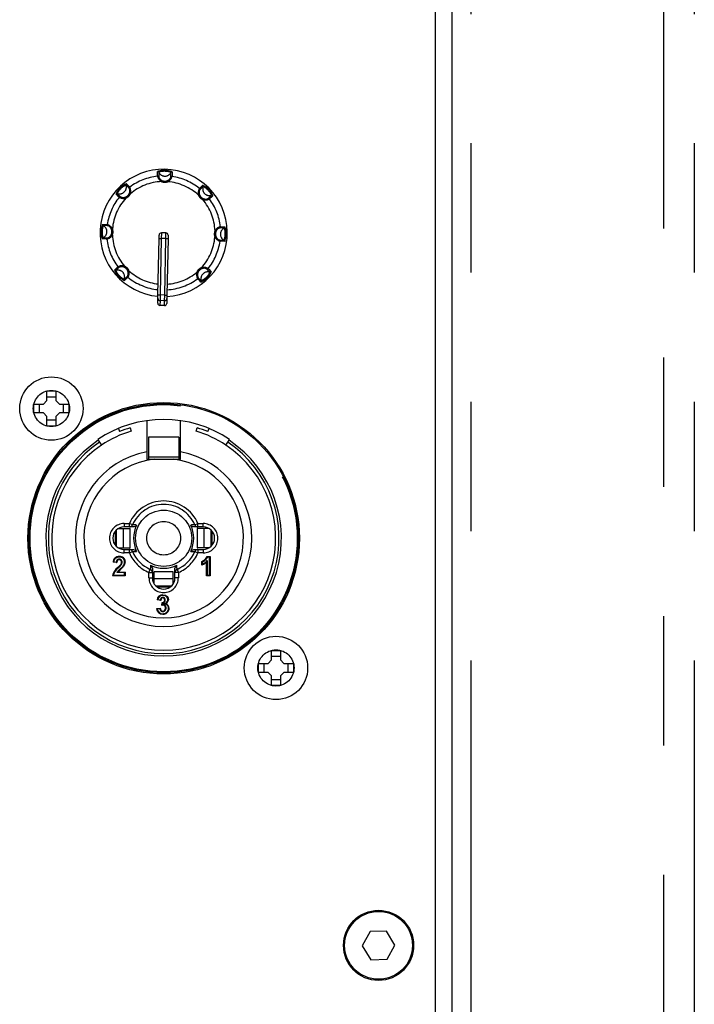
# Model space of a CAD drawing. Extents: x 46 to 3736, y 46 to 2629.
# Drawn here: x 3268 to 3327, y 814 to 901 of the extents above; entities that cross this region are included whole.
import ezdxf

# ---------------------------------------------------------------- set-up
doc = ezdxf.new("R2010")
doc.units = 0
doc.header["$LTSCALE"] = 9
doc.linetypes.add('SLD-PHANTOM', pattern=[12.7, 6.35, -1.27, 1.27, -1.27, 1.27, -1.27])
doc.linetypes.add('SLD-SOLID', pattern=[0])
doc.layers.get('0').update_dxf_attribs({"linetype": 'CONTINUOUS'})
doc.layers.add('CAM', color=1, linetype='SLD-SOLID')

msp = doc.modelspace()

# ---------------------------------------------------------------- linework, layer by layer
at = {"color": 8, "linetype": 'SLD-PHANTOM'}
for p, q in [((3307.705308, 958.299312), (3307.705308, 539.299312)), ((3324.780075, 539.299312), (3324.780075, 958.299312)), ((3327.463357, 958.299312), (3327.463357, 539.299312)), ((3280.397678, 886.428563), (3280.356157, 886.337957)), ((3280.914156, 886.3271), (3280.876191, 886.419252)), ((3277.168024, 884.967136), (3277.202732, 884.873708)), ((3277.604974, 885.260596), (3277.512967, 885.298912)), ((3283.714774, 885.178237), (3283.621346, 885.143529)), ((3284.008233, 884.741287), (3284.046549, 884.833294)), ((3276.019161, 882.166518), (3275.927009, 882.128553)), ((3285.1762, 881.948583), (3285.085594, 881.990104)), ((3275.917698, 881.650041), (3276.008304, 881.60852)), ((3280.137298, 881.307188), (3280.33726, 881.303297)), ((3280.33726, 881.303297), (3280.240124, 876.311234)), ((3280.346987, 881.803203), (3280.33726, 881.303297)), ((3280.737184, 881.295516), (3280.33726, 881.303297)), ((3280.640049, 876.303453), (3280.737184, 881.295516)), ((3280.737184, 881.295516), (3280.746911, 881.795421)), ((3280.737184, 881.295516), (3280.937146, 881.291625)), ((3285.074737, 881.432105), (3285.166889, 881.47007)), ((3277.085665, 878.857336), (3277.047349, 878.76533)), ((3283.925874, 878.631487), (3283.891166, 878.724915)), ((3277.379125, 878.420386), (3277.472552, 878.455095)), ((3283.488924, 878.338028), (3283.580931, 878.299712)), ((3280.040162, 876.315125), (3280.240124, 876.311234)), ((3280.240124, 876.311234), (3280.230415, 875.812248)), ((3280.640049, 876.303453), (3280.240124, 876.311234)), ((3280.630339, 875.804466), (3280.640049, 876.303453)), ((3280.640049, 876.303453), (3280.840011, 876.299562)), ((3280.230415, 875.812248), (3280.221993, 875.379419)), ((3280.630339, 875.804466), (3280.230415, 875.812248)), ((3280.621917, 875.371637), (3280.630339, 875.804466)), ((3281.896919, 861.978743), (3279.196919, 861.978743)), ((3277.046919, 856.099396), (3277.519417, 856.099396)), ((3277.046919, 856.099396), (3277.046919, 855.799396)), ((3277.519417, 855.799396), (3277.519417, 856.099396)), ((3277.795036, 855.981046), (3277.519417, 856.099396)), ((3283.298801, 855.981046), (3283.57442, 856.099396)), ((3283.57442, 856.099396), (3284.046919, 856.099396)), ((3283.57442, 855.799396), (3283.57442, 856.099396)), ((3284.046919, 855.799396), (3284.046919, 856.099396)), ((3276.339741, 855.506432), (3276.339741, 854.09236)), ((3276.975992, 855.649396), (3276.975992, 853.949396)), ((3284.117845, 853.949396), (3284.117845, 855.649396)), ((3284.754096, 854.09236), (3284.754096, 855.506432)), ((3277.046919, 853.499396), (3277.046919, 853.799396)), ((3277.519417, 853.499396), (3277.046919, 853.499396)), ((3277.519417, 853.499396), (3277.519417, 853.799396)), ((3277.519417, 853.499396), (3277.795036, 853.617746)), ((3283.298801, 853.617746), (3283.57442, 853.499396)), ((3283.57442, 853.799396), (3283.57442, 853.499396)), ((3284.046919, 853.499396), (3283.57442, 853.499396)), ((3284.046919, 853.799396), (3284.046919, 853.499396)), ((3276.133831, 852.716157), (3276.3595, 852.69406)), ((3283.971278, 852.71392), (3283.971278, 852.495817)), ((3284.38538, 852.816581), (3284.38538, 851.534276)), ((3284.612303, 853.134276), (3284.434323, 853.134276)), ((3284.612303, 851.534276), (3284.612303, 853.134276)), ((3276.091949, 851.534276), (3277.095637, 851.534276)), ((3277.095637, 851.761199), (3276.424748, 851.761199)), ((3276.528492, 852.170873), (3276.493834, 852.206912)), ((3277.095637, 851.534276), (3277.095637, 851.761199)), ((3279.246919, 851.771894), (3279.365269, 852.047513)), ((3279.246919, 851.299396), (3279.246919, 851.771894)), ((3279.246919, 851.771894), (3279.546919, 851.771894)), ((3281.846919, 851.771894), (3281.546919, 851.771894)), ((3281.728569, 852.047513), (3281.846919, 851.771894)), ((3281.846919, 851.771894), (3281.846919, 851.299396)), ((3284.38538, 851.534276), (3284.612303, 851.534276)), ((3279.246919, 851.299396), (3279.546919, 851.299396)), ((3279.696919, 851.22847), (3281.396919, 851.22847)), ((3281.846919, 851.299396), (3281.546919, 851.299396)), ((3279.839882, 850.592219), (3281.253955, 850.592219)), ((3280.02337, 849.388629), (3280.248236, 849.354899)), ((3280.452211, 849.074705), (3280.434996, 848.92647)), ((3280.204334, 848.566957), (3279.975762, 848.538861))]:
    msp.add_line(p, q, dxfattribs=at)
at = {"color": 8, "linetype": 'SLD-PHANTOM', "flags": 128}
for points in [[(3280.002998, 886.810549), (3280.004535, 886.894954), (3280.010498, 887.22055)], [(3281.293887, 887.195578), (3281.291313, 887.070332), (3281.285432, 886.785595)], [(3280.111089, 887.163184), (3280.109314, 887.056717), (3280.104334, 886.753699)], [(3281.181961, 886.732731), (3281.18363, 886.80652), (3281.191141, 887.142169)], [(3277.507516, 885.736787), (3277.456519, 885.790144), (3277.224491, 886.032794)], [(3277.259377, 886.143213), (3277.346119, 886.052831), (3277.5433, 885.847333)], [(3283.705798, 885.727423), (3283.766567, 885.786019), (3284.001015, 886.012035)], [(3284.03158, 885.900342), (3283.955041, 885.826313), (3283.737254, 885.615569)], [(3276.618838, 884.95816), (3276.560242, 885.01893), (3276.334226, 885.253378)], [(3276.445919, 885.283943), (3276.519948, 885.207404), (3276.730692, 884.989617)], [(3284.484424, 884.838745), (3284.537781, 884.889741), (3284.780432, 885.12177)], [(3284.890851, 885.086883), (3284.800468, 885.000142), (3284.59497, 884.802961)], [(3275.150683, 882.54625), (3275.275928, 882.543676), (3275.560665, 882.537794)], [(3275.61353, 882.434323), (3275.539741, 882.435993), (3275.204092, 882.443503)], [(3285.910822, 882.235172), (3285.804354, 882.236947), (3285.501336, 882.241927)], [(3285.558186, 882.343263), (3285.642591, 882.341726), (3285.968188, 882.335763)], [(3275.535712, 881.255361), (3275.451307, 881.256898), (3275.125711, 881.262861)], [(3275.183076, 881.363452), (3275.289544, 881.361677), (3275.592562, 881.356697)], [(3285.480368, 881.1643), (3285.554157, 881.162631), (3285.889806, 881.15512)], [(3285.943215, 881.052374), (3285.81797, 881.054948), (3285.533233, 881.060829)], [(3276.203048, 878.51174), (3276.29343, 878.598482), (3276.498928, 878.795663)], [(3276.609474, 878.759879), (3276.556117, 878.708882), (3276.313466, 878.476854)], [(3284.647979, 878.314681), (3284.57395, 878.39122), (3284.363206, 878.609007)], [(3284.47506, 878.640463), (3284.533657, 878.579694), (3284.759672, 878.345246)], [(3277.062318, 877.698281), (3277.138857, 877.772311), (3277.356644, 877.983055)], [(3277.388101, 877.871201), (3277.327331, 877.812604), (3277.092883, 877.586589)], [(3283.834521, 877.45541), (3283.747779, 877.545793), (3283.550598, 877.751291)], [(3283.586382, 877.861837), (3283.637379, 877.80848), (3283.869407, 877.565829)], [(3280.434996, 848.92647), (3280.437621, 848.92698), (3280.507708, 848.934054)]]:
    msp.add_lwpolyline(points, dxfattribs=at)
at = {"color": 8, "linetype": 'SLD-PHANTOM'}
for centre, radius in [((3270.616919, 866.269396), 1.6), ((3280.546919, 854.799396), 11.812132), ((3280.546919, 854.799396), 2.484771), ((3280.546919, 854.799396), 1.484923), ((3290.476919, 843.329396), 1.6)]:
    msp.add_circle(centre, radius, dxfattribs=at)
for centre, radius, start, end in [((3280.619253, 885.515194), 1.810752, 68.12571058, 109.64485059), ((3280.020356, 887.12096), 0.100077, 24.95566507, 95.65317682), ((3280.621392, 885.62515), 1.620481, 69.41526972, 108.35529145), ((3281.280162, 887.096447), 0.100077, 82.11738436, 152.81489611), ((3280.546949, 881.799312), 5.040673, 96.19498618, 126.575575), ((3280.546949, 881.799312), 4.542654, 92.40713721, 130.36342396), ((3280.013794, 886.711051), 0.100082, 25.22235552, 96.19249472), ((3280.750498, 887.000891), 0.771354, 194.2861016, 239.25403114), ((3280.59879, 886.904908), 0.51706, 197.00411157, 247.11062358), ((3280.656266, 887.417397), 0.601533, 204.99936202, 332.77119915), ((3280.647638, 886.974), 0.699651, 245.3793148, 292.39124637), ((3280.647624, 886.973261), 0.599307, 245.35103524, 292.41952593), ((3280.695104, 886.90175), 0.515361, 290.57162363, 340.85476357), ((3280.540332, 887.009382), 0.77798, 298.71837224, 343.28261737), ((3280.546949, 881.799312), 4.542654, 47.40713721, 85.36342396), ((3281.270773, 886.686593), 0.100082, 81.57806645, 152.54820566), ((3280.546949, 881.799312), 5.040673, 51.19498618, 81.575575), ((3277.97055, 884.477963), 1.810752, 113.12571058, 154.64485059), ((3276.651661, 885.849197), 0.601533, 249.99936202, 17.77119915), ((3277.894312, 884.557227), 1.620481, 114.41526972, 153.35529145), ((3277.319769, 886.063412), 0.100077, 127.11738435, 197.81489611), ((3277.602941, 885.766962), 0.100082, 126.57806645, 197.54820566), ((3277.043741, 885.512042), 0.515361, 335.57162362, 25.85476357), ((3276.858194, 885.478709), 0.77798, 343.71837224, 28.28261737), ((3284.368952, 885.333453), 0.771354, 149.2861016, 194.25403114), ((3284.193808, 885.372856), 0.51706, 152.00411157, 202.11062358), ((3283.643075, 885.649433), 0.100082, 340.22235552, 51.19249472), ((3284.596834, 885.6946), 0.601533, 159.99936202, 287.77119915), ((3283.937565, 885.934643), 0.100077, 339.95566507, 50.65317682), ((3283.225601, 884.375711), 1.810752, 23.12571058, 64.64485059), ((3283.304865, 884.451949), 1.620481, 24.41526972, 63.35529145), ((3280.546949, 881.799312), 5.040673, 141.19498618, 171.575575), ((3280.546949, 881.799312), 4.542654, 137.40713721, 175.36342396), ((3276.411618, 885.189928), 0.100077, 69.95566507, 140.65317682), ((3276.696827, 884.895438), 0.100082, 70.22235552, 141.19249472), ((3277.012808, 885.621315), 0.771354, 239.2861016, 284.25403114), ((3276.973404, 885.446171), 0.51706, 242.00411157, 292.11062358), ((3276.959609, 885.529027), 0.599297, 290.35064807, 337.4199131), ((3276.959093, 885.529563), 0.699646, 290.37914729, 337.39141389), ((3284.2772, 885.387168), 0.699646, 200.37914729, 247.39141389), ((3284.276664, 885.386652), 0.599297, 200.35064807, 247.4199131), ((3284.226347, 885.488067), 0.77798, 253.71837224, 298.28261737), ((3280.546949, 881.799312), 4.542654, 2.40713721, 40.36342396), ((3284.259679, 885.302519), 0.515361, 245.57162362, 295.85476357), ((3284.514599, 884.74332), 0.100082, 36.57806645, 107.54820566), ((3280.546949, 881.799312), 5.040673, 6.19498618, 36.575575), ((3284.811049, 885.026492), 0.100077, 37.11738435, 107.81489611), ((3276.831067, 881.871615), 1.810752, 158.12571058, 199.64485059), ((3276.721111, 881.873755), 1.620481, 159.41526973, 198.35529145), ((3275.249814, 882.532525), 0.100077, 172.11738435, 242.81489611), ((3274.928864, 881.908628), 0.601533, 294.99936202, 62.77119915), ((3275.659668, 882.523136), 0.100082, 171.57806645, 242.54820566), ((3275.336878, 881.792695), 0.77798, 28.71837224, 73.28261737), ((3275.44451, 881.947467), 0.515361, 20.57162362, 70.85476357), ((3275.373, 881.899986), 0.599307, 335.35103524, 22.41952593), ((3275.372261, 881.900001), 0.699651, 335.3793148, 22.39124637), ((3285.721637, 881.698623), 0.699651, 155.3793148, 202.39124637), ((3285.748529, 881.595763), 0.771354, 104.2861016, 149.25403114), ((3285.652546, 881.747471), 0.51706, 107.00411157, 157.11062358), ((3285.458688, 882.332467), 0.100082, 295.22235552, 6.19249472), ((3286.165034, 881.689995), 0.601533, 114.99936202, 242.77119915), ((3284.372788, 881.724869), 1.620481, 339.41526972, 18.35529145), ((3285.868598, 882.325905), 0.100077, 294.95566507, 5.65317682), ((3284.262831, 881.727008), 1.810752, 338.12571058, 19.64485059), ((3275.2253, 881.272719), 0.100077, 114.95566507, 185.65317682), ((3275.63521, 881.266157), 0.100082, 115.22235552, 186.19249472), ((3275.34537, 882.002861), 0.771354, 284.2861016, 329.25403114), ((3280.546949, 881.799312), 5.040673, 186.19498618, 216.575575), ((3275.441353, 881.851153), 0.51706, 287.00411158, 337.11062358), ((3280.546949, 881.799312), 4.542654, 182.40713721, 220.36342396), ((3280.546949, 881.799312), 4.542654, 317.40713721, 355.36342396), ((3285.75702, 881.805929), 0.77798, 208.71837224, 253.28261737), ((3285.720898, 881.698637), 0.599307, 155.35103524, 202.41952593), ((3285.649388, 881.651157), 0.515361, 200.57162362, 250.85476357), ((3285.43423, 881.075488), 0.100082, 351.57806645, 62.54820566), ((3285.844084, 881.066099), 0.100077, 352.11738436, 62.81489611), ((3280.546949, 881.799312), 5.040673, 321.19498618, 351.575575), ((3276.282849, 878.572131), 0.100077, 217.11738435, 287.81489611), ((3277.868298, 879.222913), 1.810752, 203.12571058, 244.64485059), ((3276.497064, 877.904024), 0.601533, 339.99936202, 107.77119915), ((3276.867552, 878.110557), 0.77798, 73.71837224, 118.28261737), ((3276.579299, 878.855303), 0.100082, 216.57806645, 287.54820566), ((3276.834219, 878.296104), 0.515361, 65.57162362, 115.85476357), ((3276.817234, 878.211972), 0.599297, 20.35064807, 67.4199131), ((3276.816698, 878.211456), 0.699646, 20.37914728, 67.39141389), ((3284.134805, 878.069061), 0.699646, 110.37914729, 157.39141389), ((3284.134289, 878.069597), 0.599297, 110.35064807, 157.4199131), ((3284.08109, 877.977309), 0.771354, 59.2861016, 104.25403114), ((3284.120494, 878.152453), 0.51706, 62.00411158, 112.11062358), ((3284.397071, 878.703185), 0.100082, 250.22235552, 321.19249472), ((3277.789034, 879.146675), 1.620481, 204.41526972, 243.35529145), ((3277.156333, 877.66398), 0.100077, 159.95566507, 230.65317682), ((3277.450823, 877.94919), 0.100082, 160.22235552, 231.19249472), ((3276.90009, 878.225767), 0.51706, 332.00411158, 22.11062358), ((3276.724946, 878.265171), 0.771354, 329.2861016, 14.25403114), ((3280.546949, 881.799312), 5.040673, 231.19498618, 264.33381792), ((3280.546949, 881.799312), 4.542654, 227.40713721, 263.83360091), ((3280.546949, 881.799312), 5.040673, 273.43674325, 306.575575), ((3280.546949, 881.799312), 4.542654, 273.93696026, 310.36342396), ((3284.235704, 878.119914), 0.77798, 163.71837224, 208.28261737), ((3284.050157, 878.086581), 0.515361, 155.57162362, 205.85476357), ((3283.490957, 877.831661), 0.100082, 306.57806645, 17.54820566), ((3283.123348, 879.12066), 1.810752, 293.12571058, 334.64485059), ((3284.442237, 877.749427), 0.601533, 69.99936202, 197.77119915), ((3283.199586, 879.041396), 1.620481, 294.41526972, 333.35529145), ((3284.68228, 878.408696), 0.100077, 249.95566507, 320.65317682), ((3283.774129, 877.535211), 0.100077, 307.11738435, 17.81489611), ((3280.234119, 876.01203), 0.199816, 178.93803323, 268.93793627), ((3280.63441, 876.004241), 0.199816, 268.8326249, 358.83252794), ((3280.546919, 854.799396), 10.412132, 123.7489886, 56.2510114), ((3280.546919, 854.799396), 10.2, 123.7489886, 56.2510114), ((3280.546919, 854.799396), 7.05, 96.82786748, 83.17213252), ((3280.546919, 854.799396), 3.294809, 23.23853693, 156.76146307), ((3280.546919, 854.799396), 2.994855, 23.23853693, 156.76146307), ((3277.046919, 854.799396), 1.3, 90, 270), ((3277.519403, 856.099341), 0.299945, 270.00256875, 336.77213934), ((3276.137977, 806.253004), 49.755643, 87.67443759, 88.09147242), ((3284.922063, 807.167275), 48.840754, 91.9046216, 92.32946839), ((3283.574434, 856.099341), 0.299945, 203.22786066, 269.99743125), ((3284.046919, 854.799396), 1.3, 270, 90), ((3277.519403, 853.499451), 0.299945, 23.22786066, 89.99743125), ((3280.546919, 854.799396), 3.294809, 203.23853693, 246.76146307), ((3276.171774, 902.431518), 48.840754, 271.90462162, 272.32946841), ((3280.546919, 854.799396), 3.294809, 293.23853693, 336.76146307), ((3284.95586, 903.345788), 49.755643, 267.67443758, 268.0914724), ((3283.574434, 853.499451), 0.299945, 90.00256875, 156.77213934), ((3276.59862, 852.667631), 0.467316, 86.91479302, 174.03966735), ((3276.618395, 852.692097), 0.258903, 90.26834332, 179.56547946), ((3274.839468, 854.033894), 2.514687, 312.19558177, 321.07648667), ((3276.61649, 852.697903), 0.253095, 355.37476573, 89.84313332), ((3276.669126, 852.710022), 0.426665, 1.59364079, 96.10207557), ((3276.457462, 852.687978), 0.411432, 325.33426208, 358.5398028), ((3276.468623, 852.738384), 0.627219, 318.90289212, 358.49292505), ((3329.093311, 850.390455), 49.755643, 177.67443758, 178.09147241), ((3232.914797, 850.424252), 48.840754, 1.90462161, 2.3294684), ((3283.683621, 853.496003), 0.833307, 290.19395066, 334.27281613), ((3279.246974, 851.771881), 0.299945, 0.00256875, 66.77213934), ((3281.846864, 851.771881), 0.299945, 113.22786066, 179.99743125), ((3280.546919, 851.299396), 1.3, 180, 0), ((3280.491925, 849.307386), 0.442364, 43.57652606, 92.34634114), ((3280.488156, 849.324584), 0.241827, 92.81566665, 172.79859622), ((3280.441457, 849.321848), 0.247377, 272.49145701, 2.96718922), ((3280.473356, 849.350417), 0.215722, 355.80942, 89.22438823), ((3280.480318, 848.66029), 0.275131, 353.84417823, 84.28670742), ((3280.594355, 848.600588), 0.386487, 1.21344367, 91.03519695), ((3280.559231, 849.361839), 0.356136, 0.31914457, 44.69423761), ((3280.488794, 848.596593), 0.286, 185.94784692, 267.30730329), ((3280.456839, 848.608213), 0.297881, 273.56439315, 4.34611561)]:
    msp.add_arc(centre, radius, start, end, dxfattribs=at)
at = {"layer": 'CAM', "color": 1, "linetype": 'SLD-SOLID'}
for p, q in [((3304.546949, 958.299312), (3304.546949, 539.299312)), ((3306.046949, 539.299312), (3306.046949, 958.299312)), ((3280.040162, 876.315125), (3280.137298, 881.307188)), ((3280.137298, 881.307188), (3280.143134, 881.607131)), ((3280.746911, 881.795421), (3280.346987, 881.803203)), ((3280.937146, 881.291625), (3280.840011, 876.299562)), ((3280.942983, 881.591568), (3280.937146, 881.291625)), ((3280.025929, 875.58364), (3280.034337, 876.015733)), ((3280.034337, 876.015733), (3280.040162, 876.315125)), ((3280.834185, 876.00017), (3280.825778, 875.568076)), ((3280.840011, 876.299562), (3280.834185, 876.00017)), ((3280.621917, 875.371637), (3280.221993, 875.379419)), ((3270.221919, 867.819396), (3271.011919, 867.819396)), ((3270.221919, 866.974396), (3270.221919, 867.819396)), ((3270.221919, 867.309838), (3271.011919, 867.309838)), ((3271.011919, 867.819396), (3271.011919, 866.974396)), ((3269.066919, 866.664396), (3269.911919, 866.664396)), ((3269.066919, 865.874396), (3269.066919, 866.664396)), ((3269.576477, 865.874396), (3269.576477, 866.664396)), ((3270.221919, 866.974396), (3269.911919, 866.664396)), ((3271.321919, 866.664396), (3271.011919, 866.974396)), ((3271.321919, 866.664396), (3272.166919, 866.664396)), ((3271.65736, 866.664396), (3271.65736, 865.874396)), ((3272.166919, 866.664396), (3272.166919, 865.874396)), ((3269.911919, 865.874396), (3269.066919, 865.874396)), ((3269.911919, 865.874396), (3270.221919, 865.564396)), ((3270.221919, 864.719396), (3270.221919, 865.564396)), ((3271.011919, 865.564396), (3271.321919, 865.874396)), ((3271.011919, 865.564396), (3271.011919, 864.719396)), ((3272.166919, 865.874396), (3271.321919, 865.874396)), ((3271.011919, 865.228954), (3270.221919, 865.228954)), ((3271.011919, 864.719396), (3270.221919, 864.719396)), ((3277.59624, 864.563283), (3277.683025, 864.27611)), ((3279.046919, 865.191701), (3279.046919, 862.453807)), ((3282.046919, 862.453807), (3282.046919, 865.191701)), ((3283.410813, 864.27611), (3283.497597, 864.563283)), ((3276.53869, 864.504246), (3276.653211, 864.226964)), ((3281.896919, 863.749396), (3279.196919, 863.749396)), ((3279.196919, 863.749396), (3279.196919, 861.978743)), ((3281.896919, 863.749396), (3281.896919, 861.978743)), ((3284.440626, 864.226964), (3284.555147, 864.504246)), ((3274.713585, 863.52993), (3274.762401, 863.45687)), ((3274.762401, 863.45687), (3274.880252, 863.280486)), ((3274.880252, 863.280486), (3275.046919, 863.031042)), ((3286.046919, 863.031042), (3286.213585, 863.280486)), ((3286.213585, 863.280486), (3286.331436, 863.45687)), ((3286.331436, 863.45687), (3286.380252, 863.52993)), ((3279.046919, 862.453807), (3279.046919, 861.799396)), ((3279.196919, 861.978743), (3279.196919, 861.799396)), ((3281.896919, 861.978743), (3281.896919, 861.799396)), ((3282.046919, 861.799396), (3282.046919, 862.453807)), ((3279.046919, 861.799396), (3279.708766, 861.799396)), ((3279.708766, 861.799396), (3281.385071, 861.799396)), ((3281.385071, 861.799396), (3282.046919, 861.799396)), ((3276.246919, 855.399396), (3276.246919, 854.199396)), ((3276.520136, 855.649396), (3276.975992, 855.649396)), ((3276.975992, 855.649396), (3277.586156, 855.649396)), ((3277.519417, 855.799396), (3277.046919, 855.799396)), ((3277.871249, 855.799396), (3277.519417, 855.799396)), ((3277.586156, 853.949396), (3277.586156, 855.649396)), ((3283.57442, 855.799396), (3283.222589, 855.799396)), ((3283.507681, 855.649396), (3283.507681, 853.949396)), ((3284.117845, 855.649396), (3283.507681, 855.649396)), ((3284.046919, 855.799396), (3283.57442, 855.799396)), ((3284.573701, 855.649396), (3284.117845, 855.649396)), ((3284.846919, 854.199396), (3284.846919, 855.399396)), ((3276.520136, 853.949396), (3276.975992, 853.949396)), ((3276.975992, 853.949396), (3277.586156, 853.949396)), ((3277.046919, 853.799396), (3277.519417, 853.799396)), ((3277.519417, 853.799396), (3277.871249, 853.799396)), ((3283.222589, 853.799396), (3283.57442, 853.799396)), ((3284.117845, 853.949396), (3283.507681, 853.949396)), ((3283.57442, 853.799396), (3284.046919, 853.799396)), ((3284.573701, 853.949396), (3284.117845, 853.949396)), ((3276.404611, 852.639404), (3276.077688, 852.671415)), ((3276.617183, 852.950997), (3276.617111, 852.900942)), ((3276.795858, 852.453961), (3276.75401, 852.481391)), ((3276.86876, 852.677494), (3276.818713, 852.677885)), ((3283.921278, 852.421455), (3283.921278, 852.748378)), ((3284.38538, 852.816581), (3284.33538, 852.694572)), ((3284.33538, 851.484276), (3284.33538, 852.694572)), ((3284.400084, 853.184276), (3284.662303, 853.184276)), ((3284.662303, 853.184276), (3284.612303, 853.134276)), ((3284.662303, 853.184276), (3284.662303, 851.484276)), ((3276.513926, 851.811199), (3276.424748, 851.761199)), ((3276.513926, 851.811199), (3277.145637, 851.811199)), ((3277.145637, 851.811199), (3277.095637, 851.761199)), ((3277.095637, 851.534276), (3277.145637, 851.484276)), ((3277.145637, 851.811199), (3277.145637, 851.484276)), ((3279.546919, 852.123726), (3279.546919, 851.771894)), ((3279.546919, 851.771894), (3279.546919, 851.299396)), ((3281.396919, 851.838634), (3279.696919, 851.838634)), ((3279.696919, 851.22847), (3279.696919, 851.838634)), ((3281.396919, 851.22847), (3281.396919, 851.838634)), ((3281.546919, 851.771894), (3281.546919, 852.123726)), ((3281.546919, 851.299396), (3281.546919, 851.771894)), ((3284.38538, 851.534276), (3284.33538, 851.484276)), ((3284.662303, 851.484276), (3284.612303, 851.534276)), ((3277.145637, 851.484276), (3276.034098, 851.484276)), ((3279.696919, 850.772613), (3279.696919, 851.22847)), ((3281.396919, 850.772613), (3281.396919, 851.22847)), ((3284.662303, 851.484276), (3284.33538, 851.484276)), ((3279.946919, 850.499396), (3281.146919, 850.499396)), ((3280.289742, 849.298114), (3279.962819, 849.347153)), ((3280.376922, 848.859833), (3280.407571, 849.123755)), ((3280.476277, 849.56612), (3280.476361, 849.516063)), ((3280.507708, 848.934054), (3280.506669, 848.884012)), ((3280.720872, 849.006267), (3280.587372, 848.987012)), ((3280.688502, 849.334653), (3280.63846, 849.334893)), ((3279.919229, 848.582289), (3280.246152, 848.622473)), ((3280.469209, 848.077601), (3280.469107, 848.12761)), ((3280.475358, 848.310909), (3280.47602, 848.360935)), ((3280.753863, 848.630787), (3280.703845, 848.630306)), ((3290.081919, 844.879396), (3290.871919, 844.879396)), ((3290.081919, 844.034396), (3290.081919, 844.879396)), ((3290.871919, 844.879396), (3290.871919, 844.034396)), ((3288.926919, 843.724396), (3289.771919, 843.724396)), ((3288.926919, 842.934396), (3288.926919, 843.724396)), ((3289.436477, 842.934396), (3289.436477, 843.724396)), ((3290.081919, 844.034396), (3289.771919, 843.724396)), ((3290.081919, 844.369838), (3290.871919, 844.369838)), ((3291.181919, 843.724396), (3290.871919, 844.034396)), ((3291.181919, 843.724396), (3292.026919, 843.724396)), ((3291.51736, 843.724396), (3291.51736, 842.934396)), ((3292.026919, 843.724396), (3292.026919, 842.934396)), ((3289.771919, 842.934396), (3288.926919, 842.934396)), ((3289.771919, 842.934396), (3290.081919, 842.624396)), ((3290.871919, 842.624396), (3291.181919, 842.934396)), ((3292.026919, 842.934396), (3291.181919, 842.934396)), ((3290.081919, 841.779396), (3290.081919, 842.624396)), ((3290.871919, 842.288954), (3290.081919, 842.288954)), ((3290.871919, 842.624396), (3290.871919, 841.779396)), ((3290.871919, 841.779396), (3290.081919, 841.779396)), ((3298.799508, 820.034086), (3298.103883, 818.769396)), ((3300.242574, 820.064002), (3298.799508, 820.034086)), ((3300.990015, 818.829229), (3300.242574, 820.064002)), ((3298.103883, 818.769396), (3298.851324, 817.534623)), ((3300.29439, 817.564539), (3300.990015, 818.829229)), ((3298.851324, 817.534623), (3300.29439, 817.564539))]:
    msp.add_line(p, q, dxfattribs=at)
at = {"layer": 'CAM', "color": 1, "linetype": 'SLD-SOLID', "flags": 128}
for points in [[(3281.127095, 887.250673), (3281.082192, 887.260354), (3281.034882, 887.266086)], [(3277.10248, 886.064232), (3277.063883, 886.039326), (3277.026376, 886.009926)], [(3284.811869, 885.243781), (3284.786964, 885.282378), (3284.757563, 885.319884)], [(3275.095588, 882.379458), (3275.085906, 882.334555), (3275.080174, 882.287245)], [(3285.99831, 881.219166), (3286.007992, 881.264068), (3286.013724, 881.311379)], [(3276.282029, 878.354843), (3276.306935, 878.316246), (3276.336335, 878.278739)], [(3283.991418, 877.534392), (3284.030015, 877.559297), (3284.067522, 877.588698)], [(3278.156941, 855.967668), (3278.155417, 855.964919), (3278.082986, 855.877187), (3277.871249, 855.799396)], [(3283.222589, 855.799396), (3283.010851, 855.877187), (3282.938421, 855.964919), (3282.936896, 855.967668)], [(3277.871249, 853.799396), (3278.082986, 853.721605), (3278.155417, 853.633874), (3278.156941, 853.631124)], [(3282.936896, 853.631124), (3282.938421, 853.633874), (3283.010851, 853.721605), (3283.222589, 853.799396)], [(3276.617111, 852.900942), (3276.547019, 852.891042), (3276.485227, 852.856811), (3276.441686, 852.801298), (3276.404611, 852.639404)], [(3276.493834, 852.206912), (3276.644805, 852.355791), (3276.75401, 852.481391)], [(3276.623922, 853.184276), (3276.623913, 853.181457), (3276.623889, 853.17332), (3276.623851, 853.160781), (3276.623804, 853.145253), (3276.623795, 853.142122), (3276.623771, 853.134269)], [(3276.75401, 852.481391), (3276.804873, 852.586915), (3276.818713, 852.677885)], [(3277.145637, 852.721816), (3277.089579, 852.468925), (3276.980813, 852.295453)], [(3277.145637, 852.721816), (3277.142818, 852.72182), (3277.134682, 852.721831), (3277.122144, 852.72185), (3277.106614, 852.721872), (3277.102524, 852.721878), (3277.095626, 852.721888)], [(3279.378647, 852.409418), (3279.381396, 852.407894), (3279.469128, 852.335464), (3279.546919, 852.123726)], [(3281.546919, 852.123726), (3281.624709, 852.335464), (3281.712441, 852.407894), (3281.71519, 852.409418)], [(3284.33538, 852.694572), (3284.118736, 852.518026), (3283.921278, 852.421455)], [(3276.424748, 851.761199), (3276.476922, 851.846509), (3276.56544, 851.959654), (3276.700562, 852.087201), (3276.903223, 852.281438), (3276.941294, 852.326089)], [(3276.980813, 852.295453), (3276.978585, 852.29718), (3276.972154, 852.302166), (3276.962244, 852.309848), (3276.948628, 852.320404), (3276.941294, 852.326089)], [(3280.473636, 849.799396), (3280.473647, 849.796578), (3280.473676, 849.788442), (3280.47372, 849.775905), (3280.473776, 849.760375), (3280.473793, 849.755541), (3280.473815, 849.749379)], [(3280.473636, 849.799396), (3280.701337, 849.754043), (3280.848917, 849.646491)], [(3280.476361, 849.516063), (3280.391657, 849.493118), (3280.329739, 849.430582), (3280.289742, 849.298114)], [(3280.506669, 848.884012), (3280.433159, 848.875053), (3280.376922, 848.859833)], [(3280.848917, 849.646491), (3280.846859, 849.644566), (3280.840919, 849.639007), (3280.831764, 849.63044), (3280.820425, 849.619829), (3280.817061, 849.616681), (3280.812398, 849.612318)], [(3280.848917, 849.646491), (3280.941929, 849.498813), (3280.965383, 849.363499)], [(3280.965383, 849.363499), (3280.962565, 849.363517), (3280.954431, 849.36357), (3280.941894, 849.363651), (3280.926364, 849.363752), (3280.921126, 849.363785), (3280.915362, 849.363823)], [(3281.030768, 848.608851), (3281.02795, 848.608847), (3281.019813, 848.608834), (3281.007275, 848.608814), (3280.991746, 848.60879), (3280.987393, 848.608783), (3280.980755, 848.608772)]]:
    msp.add_lwpolyline(points, dxfattribs=at)
at = {"layer": 'CAM', "color": 1, "linetype": 'SLD-SOLID'}
for centre, radius in [((3270.616919, 866.269396), 2.8), ((3280.546919, 854.799396), 12), ((3280.546919, 854.799396), 11.9), ((3290.476919, 843.329396), 2.8), ((3299.546949, 818.799312), 3.1), ((3299.546949, 818.799312), 3)]:
    msp.add_circle(centre, radius, dxfattribs=at)
for centre, radius, start, end in [((3280.546949, 881.799312), 5.625, 272.96308884, 264.80747234), ((3280.558916, 884.927005), 2.371375, 86.54955144, 97.34424875), ((3278.343798, 884.019386), 2.371375, 131.54955144, 142.34424875), ((3282.767024, 884.002463), 2.371375, 41.54955144, 52.34424875), ((3283.674642, 881.787345), 2.371375, 356.54955144, 7.34424875), ((3277.419256, 881.811278), 2.371375, 176.54955144, 187.34424875), ((3280.343096, 881.603241), 0.2, 88.88528059, 178.88528059), ((3280.74302, 881.595459), 0.2, 358.88528059, 88.88528059), ((3278.326875, 879.596161), 2.371375, 221.54955144, 232.34424875), ((3282.7501, 879.579237), 2.371375, 311.54955144, 322.34424875), ((3280.546919, 854.799396), 10.5, 56.2510114, 123.7489886), ((3280.546919, 854.799396), 10.2, 106.81498822, 112.44125916), ((3280.546919, 854.799396), 10.2, 67.55874084, 73.18501178), ((3280.546919, 854.799396), 9.9, 106.81498822, 123.7489886), ((3280.546919, 854.799396), 9.9, 56.2510114, 73.18501178), ((3280.546919, 854.799396), 9.9, 123.7489886, 56.2510114), ((3280.546919, 854.799396), 7.8, 101.08748921, 78.91251079), ((3280.546919, 854.799396), 2.660235, 153.94963631, 206.05036369), ((3280.546919, 854.799396), 2.660235, 333.94963631, 26.05036369), ((3277.046919, 854.799396), 1, 90, 270), ((3284.046919, 854.799396), 1, 270, 90), ((3280.546919, 854.799396), 2.994855, 203.23853693, 246.76146307), ((3280.546919, 854.799396), 2.994855, 293.23853693, 336.76146307), ((3276.592169, 852.670775), 0.514481, 86.4615357, 179.92873503), ((3279.802467, 848.055096), 5.931642, 128.20564807, 128.89909894), ((3277.969069, 853.976592), 2.058058, 218.54843003, 220.52148397), ((3276.623519, 852.7041), 0.196947, 352.35103473, 91.86457436), ((3276.674568, 852.715901), 0.471105, 0.7194073, 96.17155843), ((3280.546919, 854.799396), 2.660235, 243.94963631, 296.05036369), ((3283.674935, 853.499888), 0.790855, 288.14896504, 336.4794938), ((3288.821487, 859.805254), 8.591365, 235.2243542, 235.62932092), ((3280.875822, 854.523162), 3.700266, 325.38995141, 326.77750906), ((3283.374136, 853.694403), 1.339099, 296.48270537, 319.03999803), ((3281.113767, 850.897145), 4.003854, 33.96900605, 34.83620436), ((3277.166186, 851.271608), 1.15189, 125.71084843, 169.36074498), ((3279.302426, 847.761207), 4.95411, 130.39421977, 131.27855945), ((3277.244952, 851.211588), 1.197306, 126.7549093, 164.36481114), ((3241.577477, 885.961851), 48.855118, 315.65165397, 316.440548), ((3280.546919, 851.299396), 1, 180, 360), ((3280.454617, 849.306268), 0.493495, 87.79129535, 175.24777853), ((3280.457865, 849.307699), 0.441968, 87.9317913, 169.44889246), ((3283.812097, 843.792628), 6.757935, 124.09964735, 124.7219091), ((3282.138118, 850.692704), 2.315464, 215.29382125, 217.03436774), ((3281.693404, 847.77114), 1.708326, 137.44530201, 140.4102304), ((3280.435733, 849.324771), 0.202979, 262.02473627, 2.85824353), ((3281.426532, 850.006263), 1.347999, 220.89539309, 223.71465162), ((3280.477126, 849.353644), 0.16242, 353.37041358, 90.26992618), ((3280.484799, 848.663541), 0.221553, 351.37246609, 84.3348942), ((3280.447165, 849.440205), 0.474386, 287.19080312, 350.73426464), ((3280.567227, 849.373726), 0.398287, 292.69114472, 358.52858758), ((3280.640811, 848.624304), 0.390263, 357.73071241, 78.16187455), ((3280.4556, 848.614783), 0.537354, 183.46685367, 271.45123431), ((3281.964605, 851.1864), 3.311338, 231.85245735, 233.08596225), ((3280.458368, 848.616265), 0.488773, 189.11195917, 271.25897874), ((3282.567303, 846.830529), 2.932371, 142.33160939, 143.68969252), ((3280.496983, 848.611145), 0.251087, 177.41407624, 265.210805), ((3280.489422, 848.618622), 0.491432, 267.63084566, 358.85155349), ((3280.491033, 848.616955), 0.539795, 267.68289203, 359.13978325), ((3280.46136, 848.604362), 0.243869, 273.44641388, 6.10685104)]:
    msp.add_arc(centre, radius, start, end, dxfattribs=at)
for centre, major_axis, start_param, end_param in [((3280.225891, 875.579749), (-0.003898, -0.20033), 4.71238898, 6.283185307), ((3280.625815, 875.571967), (0.003898, 0.20033), 3.141592654, 4.71238898)]:
    msp.add_ellipse(centre, major_axis=major_axis, ratio=0.998161968, start_param=start_param, end_param=end_param, dxfattribs=at)

doc.saveas('drawing.dxf')
